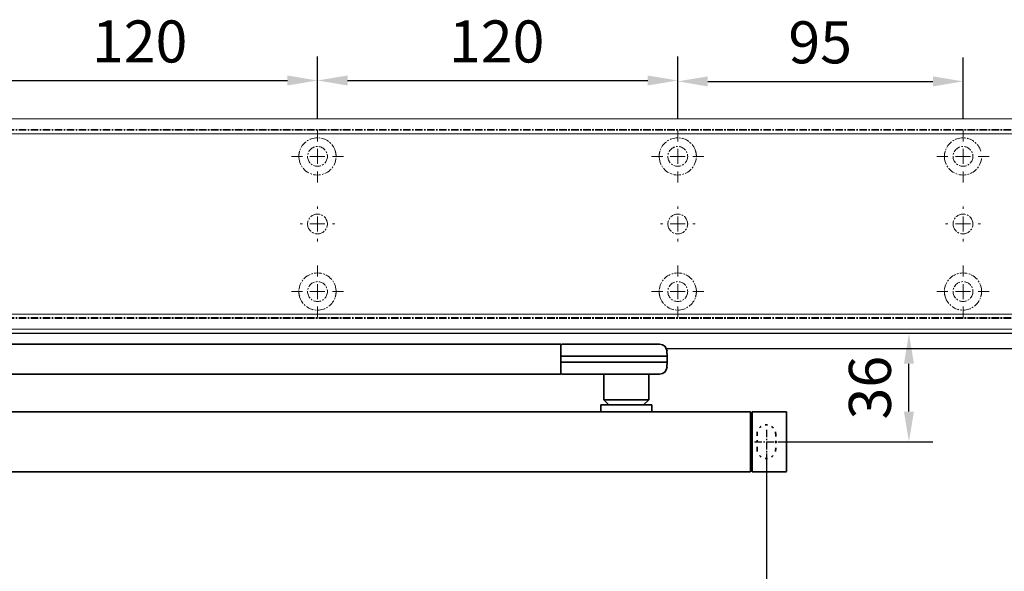
# Model space of a CAD drawing. Units: millimetres. Extents: x 0 to 1958, y 0 to 6036.
# Drawn here: x 525 to 853, y 4320 to 4504 of the extents above; entities that cross this region are included whole.
import ezdxf

# ---------------------------------------------------------------- set-up
doc = ezdxf.new("R2010")
doc.units = ezdxf.units.MM
doc.linetypes.add('MITTEX2', pattern=[4, 2.5, -0.5, 0.5, -0.5])
doc.linetypes.add('SHORT_DASH', pattern=[3, 0.75, -1.5, 0.75])
for name, color, linetype in [('02_BEMASSUNG', 4, 'Continuous'), ('03_MITTELLINIE', 1, 'MITTEX2'), ('3', 7, 'Continuous'), ('Mass', 7, 'Continuous')]:
    doc.layers.add(name, color=color, linetype=linetype)
doc.styles.add('Bemassungstext (DORMA)', font='isocpeur.ttf')
doc.dimstyles.new('DORMA_M', dxfattribs={"dimtxt": 3.5, "dimasz": 2.5, "dimexe": 2, "dimexo": 0, "dimgap": 1.5, "dimtad": 1, "dimdec": 8, "dimtxsty": 'Bemassungstext (DORMA)', "dimcen": 0.1, "dimclrt": 256, "dimadec": 8, "dimazin": 2, "dimtfac": 1, "dimtdec": 8, "dimtmove": 0, "dimatfit": 3, "dimfxl": 1, "dimtolj": 1, "dimarcsym": 0})

# ---------------------------------------------------------------- blocks, each defined once
blk = doc.blocks.new('*U219')
at = {"color": 7, "linetype": 'Continuous', "lineweight": 35}
for p, q in [((17, -5.01), (377, -5.01)), ((377, -7.51), (377, -5.01)), ((377.66, -5.01), (401.03, -5.01)), ((401.03, -5.01), (409.92, -5.01)), ((377, -12.51), (377, -7.51)), ((377.62, -9.01), (401.3, -9.01)), ((401.3, -9.01), (412.5, -9.01)), ((412.5, -9.01), (412.41, -7.38)), ((412.5, -11.01), (412.5, -9.01)), ((377, -15.01), (377, -12.51)), ((377.62, -11.01), (401.3, -11.01)), ((401.3, -11.01), (412.5, -11.01)), ((412.41, -12.64), (412.5, -11.01)), ((17, -15.01), (377, -15.01)), ((401.03, -15.01), (377.66, -15.01)), ((391.33, -15.01), (391.33, -23.56)), ((409.92, -15.01), (401.03, -15.01)), ((406.33, -23.56), (406.33, -15.01)), ((390.33, -25.26), (390.33, -27.51)), ((390.33, -25.26), (407.33, -25.26)), ((391.33, -23.56), (393.03, -25.26)), ((391.33, -23.56), (406.33, -23.56)), ((404.63, -25.26), (406.33, -23.56)), ((407.33, -27.51), (407.33, -25.26)), ((440.25, -27.51), (0.25, -27.51)), ((440.25, -47.51), (440.25, -27.51)), ((440.25, -28.01), (440.75, -28.01)), ((440.75, -27.51), (451.95, -27.51)), ((440.75, -47.51), (440.75, -27.51)), ((452.25, -27.81), (452.25, -47.21)), ((440.25, -47.51), (0.25, -47.51)), ((440.75, -47.01), (440.25, -47.01)), ((451.95, -47.51), (440.75, -47.51))]:
    blk.add_line(p, q, dxfattribs=at)
at = {"color": 7, "linetype": 'SHORT_DASH', "lineweight": 35}
for p, q in [((442.39, -40), (442.39, -35)), ((448.61, -35), (448.61, -40))]:
    blk.add_line(p, q, dxfattribs=at)
at = {"color": 7, "linetype": 'Continuous', "lineweight": 35}
for centre, radius, start, end in [((377.66, -5.81), 0.8, 90, 145.9259), ((409.92, -7.51), 2.5, 3, 90), ((409.92, -12.51), 2.5, 270, 357), ((377.66, -14.21), 0.8, 214.0741, 270), ((451.95, -27.81), 0.3, 0, 90), ((451.95, -47.21), 0.3, 270, 0)]:
    blk.add_arc(centre, radius, start, end, dxfattribs=at)
at = {"color": 7, "linetype": 'SHORT_DASH', "lineweight": 35}
for centre, start, end in [((445.5, -35), 0, 180), ((445.5, -40), 180, 0)]:
    blk.add_arc(centre, 3.11, start, end, dxfattribs=at)
at = {"color": 7, "linetype": 'Continuous', "lineweight": 35}
for centre, major_axis, ratio, start_param, end_param in [((377.54, -9.03), (0.8, -0.02), 0.028877, 1.468605, 2.305772), ((377.54, 6.25), (-0.08, 15.26), 0.052121, 3.139865, 3.141307), ((377.54, -10.99), (0.8, 0.02), 0.028877, 3.977413, 4.81458), ((377.54, -26.27), (0.08, 15.26), 0.052121, 0.000285, 0.001728)]:
    blk.add_ellipse(centre, major_axis=major_axis, ratio=ratio, start_param=start_param, end_param=end_param, dxfattribs=at)
at = {"layer": '03_MITTELLINIE'}
for p, q in [((445.5, -33.55), (445.5, -41.45)), ((441.55, -37.5), (449.45, -37.5))]:
    blk.add_line(p, q, dxfattribs=at)
blk = doc.blocks.new('*D68')
at = {"layer": '02_BEMASSUNG', "color": 0, "lineweight": -2, "transparency": 16777216}
for p, q in [((323.44, 4359.31), (323.44, 4192.25)), ((773.94, 4359.31), (773.94, 4192.25)), ((763.94, 4200.25), (333.44, 4200.25))]:
    blk.add_line(p, q, dxfattribs=at)
at = {"layer": '02_BEMASSUNG', "color": 0, "transparency": 16777216}
for points in [[(333.44, 4201.92), (333.44, 4198.59), (323.44, 4200.25)], [(763.94, 4201.92), (763.94, 4198.59), (773.94, 4200.25)]]:
    blk.add_solid(points, dxfattribs=at)
at = {"layer": 'Defpoints', "color": 0, "transparency": 16777216}
for p in [(323.44, 4359.31), (773.94, 4359.31), (323.44, 4200.25)]:
    blk.add_point(p, dxfattribs=at)
at = {"layer": '02_BEMASSUNG', "transparency": 16777216, "insert": (558.69, 4213.25), "char_height": 14, "attachment_point": 5, "style": 'Bemassungstext (DORMA)'}
blk.add_mtext('\\A1;451', dxfattribs=at)
blk = doc.blocks.new('Tür Frontansicht BGS - GS - DIN-R 1flg.')
at = {"layer": '3', "color": 254, "linetype": 'Continuous'}
for p, q in [((859.99, -99.45), (267.5, -99.45)), ((854.99, -104.45), (664.72, -104.46))]:
    blk.add_line(p, q, dxfattribs=at)
blk = doc.blocks.new('*D73')
at = {"layer": '02_BEMASSUNG', "color": 0, "lineweight": -2, "transparency": 16777216}
for p, q in [((839.08, 4399.23), (813.44, 4399.23)), ((821.44, 4373.26), (821.44, 4389.23)), ((777.89, 4363.26), (829.44, 4363.26))]:
    blk.add_line(p, q, dxfattribs=at)
at = {"layer": '02_BEMASSUNG', "color": 0, "transparency": 16777216}
for points in [[(819.77, 4389.23), (823.1, 4389.23), (821.44, 4399.23)], [(819.77, 4373.26), (823.1, 4373.26), (821.44, 4363.26)]]:
    blk.add_solid(points, dxfattribs=at)
at = {"layer": 'Defpoints', "color": 0, "transparency": 16777216}
for p in [(821.44, 4399.23), (839.08, 4399.23), (777.89, 4363.26)]:
    blk.add_point(p, dxfattribs=at)
at = {"layer": '02_BEMASSUNG', "transparency": 16777216, "insert": (808.44, 4381.25), "char_height": 14, "attachment_point": 5, "rotation": 90, "style": 'Bemassungstext (DORMA)'}
blk.add_mtext('\\A1;36', dxfattribs=at)
blk = doc.blocks.new('SW_CENTERMARKSYMBOL_13')
at = {"color": 0, "linetype": 'Continuous', "lineweight": 0}
for p, q in [((0, 5), (0, 8.7)), ((-5, 0), (-8.7, 0)), ((0, 0), (-2.5, 0)), ((0, 0), (0, 2.5)), ((0, 0), (0, -2.5)), ((0, 0), (2.5, 0)), ((5, 0), (8.7, 0)), ((0, -5), (0, -8.7))]:
    blk.add_line(p, q, dxfattribs=at)
blk = doc.blocks.new('SW_CENTERMARKSYMBOL_14')
at = {"color": 0, "linetype": 'Continuous', "lineweight": 0}
for p, q in [((0, 5), (0, 8.7)), ((-5, 0), (-8.7, 0)), ((0, 0), (-2.5, 0)), ((0, 0), (0, 2.5)), ((0, 0), (0, -2.5)), ((0, 0), (2.5, 0)), ((5, 0), (8.7, 0)), ((0, -5), (0, -8.7))]:
    blk.add_line(p, q, dxfattribs=at)
blk = doc.blocks.new('SW_CENTERMARKSYMBOL_15')
at = {"color": 0, "linetype": 'Continuous', "lineweight": 0}
for p, q in [((0, 5), (0, 5.8)), ((-5, 0), (-5.8, 0)), ((0, 0), (-2.5, 0)), ((0, 0), (0, 2.5)), ((0, 0), (0, -2.5)), ((0, 0), (2.5, 0)), ((5, 0), (5.8, 0)), ((0, -5), (0, -5.8))]:
    blk.add_line(p, q, dxfattribs=at)
blk = doc.blocks.new('SW_CENTERMARKSYMBOL_18')
at = {"color": 0, "linetype": 'Continuous', "lineweight": 0}
for p, q in [((0, 5), (0, 5.8)), ((-5, 0), (-5.8, 0)), ((0, 0), (-2.5, 0)), ((0, 0), (0, 2.5)), ((0, 0), (0, -2.5)), ((0, 0), (2.5, 0)), ((5, 0), (5.8, 0)), ((0, -5), (0, -5.8))]:
    blk.add_line(p, q, dxfattribs=at)
blk = doc.blocks.new('SW_CENTERMARKSYMBOL_19')
at = {"color": 0, "linetype": 'Continuous', "lineweight": 0}
for p, q in [((0, 5), (0, 8.7)), ((-5, 0), (-8.7, 0)), ((0, 0), (-2.5, 0)), ((0, 0), (0, 2.5)), ((0, 0), (0, -2.5)), ((0, 0), (2.5, 0)), ((5, 0), (8.7, 0)), ((0, -5), (0, -8.7))]:
    blk.add_line(p, q, dxfattribs=at)
blk = doc.blocks.new('SW_CENTERMARKSYMBOL_20')
at = {"color": 0, "linetype": 'Continuous', "lineweight": 0}
for p, q in [((0, 5), (0, 8.7)), ((-5, 0), (-8.7, 0)), ((0, 0), (-2.5, 0)), ((0, 0), (0, 2.5)), ((0, 0), (0, -2.5)), ((0, 0), (2.5, 0)), ((5, 0), (8.7, 0)), ((0, -5), (0, -8.7))]:
    blk.add_line(p, q, dxfattribs=at)
blk = doc.blocks.new('SW_CENTERMARKSYMBOL_21')
at = {"color": 0, "linetype": 'Continuous', "lineweight": 0}
for p, q in [((0, 5), (0, 8.7)), ((-5, 0), (-8.7, 0)), ((0, 0), (-2.5, 0)), ((0, 0), (0, 2.5)), ((0, 0), (0, -2.5)), ((0, 0), (2.5, 0)), ((5, 0), (8.7, 0)), ((0, -5), (0, -8.7))]:
    blk.add_line(p, q, dxfattribs=at)
blk = doc.blocks.new('SW_CENTERMARKSYMBOL_23')
at = {"color": 0, "linetype": 'Continuous', "lineweight": 0}
for p, q in [((0, 5), (0, 5.8)), ((-5, 0), (-5.8, 0)), ((0, 0), (-2.5, 0)), ((0, 0), (0, 2.5)), ((0, 0), (0, -2.5)), ((0, 0), (2.5, 0)), ((5, 0), (5.8, 0)), ((0, -5), (0, -5.8))]:
    blk.add_line(p, q, dxfattribs=at)
blk = doc.blocks.new('SW_CENTERMARKSYMBOL_24')
at = {"color": 0, "linetype": 'Continuous', "lineweight": 0}
for p, q in [((0, 5), (0, 8.7)), ((-5, 0), (-8.7, 0)), ((0, 0), (-2.5, 0)), ((0, 0), (0, 2.5)), ((0, 0), (0, -2.5)), ((0, 0), (2.5, 0)), ((5, 0), (8.7, 0)), ((0, -5), (0, -8.7))]:
    blk.add_line(p, q, dxfattribs=at)
blk = doc.blocks.new('*D151')
at = {"layer": '02_BEMASSUNG', "color": 0, "lineweight": -2, "transparency": 16777216}
for p, q in [((611.82, 683.37), (611.82, 704.25)), ((731.82, 683.37), (731.82, 704.25)), ((621.82, 696.25), (721.82, 696.25))]:
    blk.add_line(p, q, dxfattribs=at)
at = {"layer": '02_BEMASSUNG', "color": 0, "transparency": 16777216}
for points in [[(621.82, 697.92), (621.82, 694.59), (611.82, 696.25)], [(721.82, 697.92), (721.82, 694.59), (731.82, 696.25)]]:
    blk.add_solid(points, dxfattribs=at)
at = {"layer": 'Defpoints', "color": 0, "transparency": 16777216}
for p in [(731.82, 696.25), (611.82, 683.37), (731.82, 683.37)]:
    blk.add_point(p, dxfattribs=at)
at = {"layer": '02_BEMASSUNG', "transparency": 16777216, "insert": (672.59, 709.25), "char_height": 14, "attachment_point": 5, "style": 'Bemassungstext (DORMA)'}
blk.add_mtext('\\A1;120', dxfattribs=at)
blk = doc.blocks.new('*D150')
at = {"layer": '02_BEMASSUNG', "color": 0, "lineweight": -2, "transparency": 16777216}
for p, q in [((731.82, 683.37), (731.82, 704.25)), ((851.82, 683.37), (851.82, 704.25)), ((741.82, 696.25), (841.82, 696.25))]:
    blk.add_line(p, q, dxfattribs=at)
at = {"layer": '02_BEMASSUNG', "color": 0, "transparency": 16777216}
for points in [[(741.82, 697.92), (741.82, 694.59), (731.82, 696.25)], [(841.82, 697.92), (841.82, 694.59), (851.82, 696.25)]]:
    blk.add_solid(points, dxfattribs=at)
at = {"layer": 'Defpoints', "color": 0, "transparency": 16777216}
for p in [(851.82, 696.25), (731.82, 683.37), (851.82, 683.37)]:
    blk.add_point(p, dxfattribs=at)
at = {"layer": '02_BEMASSUNG', "transparency": 16777216, "insert": (791.51, 709.25), "char_height": 14, "attachment_point": 5, "style": 'Bemassungstext (DORMA)'}
blk.add_mtext('\\A1;120', dxfattribs=at)
blk = doc.blocks.new('*D149')
at = {"layer": '02_BEMASSUNG', "color": 0, "lineweight": -2, "transparency": 16777216}
for p, q in [((851.82, 683.37), (851.82, 703.96)), ((946.82, 683.37), (946.82, 703.96)), ((861.82, 695.96), (936.82, 695.96))]:
    blk.add_line(p, q, dxfattribs=at)
at = {"layer": '02_BEMASSUNG', "color": 0, "transparency": 16777216}
for points in [[(861.82, 697.63), (861.82, 694.29), (851.82, 695.96)], [(936.82, 697.63), (936.82, 694.29), (946.82, 695.96)]]:
    blk.add_solid(points, dxfattribs=at)
at = {"layer": 'Defpoints', "color": 0, "transparency": 16777216}
for p in [(946.82, 695.96), (851.82, 683.37), (946.82, 683.37)]:
    blk.add_point(p, dxfattribs=at)
at = {"layer": '02_BEMASSUNG', "transparency": 16777216, "insert": (899.26, 708.96), "char_height": 14, "attachment_point": 5, "style": 'Bemassungstext (DORMA)'}
blk.add_mtext('\\A1;95', dxfattribs=at)
blk = doc.blocks.new('Montageplatte GS DIN L')
at = {"color": 7, "lineweight": 15}
for p, q in [((982.82040856, 679.66732521), (363.96285533, 679.66732521)), ((982.82040856, 679.96732656), (364.15051962, 679.96732656)), ((729.37838934, 650.68694133), (729.3805351, 650.68694133)), ((734.26212571, 650.68694133), (734.26239393, 650.68694133)), ((849.3783941, 650.68694133), (849.38051007, 650.68694133)), ((854.26213048, 650.68694133), (854.26236889, 650.68694133)), ((944.37839291, 650.68694133), (944.38053868, 650.68694133)), ((949.26215909, 650.68694133), (949.2623975, 650.68694133)), ((729.3805351, 646.24771079), (729.37838934, 646.24771079)), ((734.26239393, 646.24771079), (734.26212571, 646.24771079)), ((849.38051007, 646.24771079), (849.3783941, 646.24771079)), ((854.26236889, 646.24771079), (854.26213048, 646.24771079)), ((944.38053868, 646.24771079), (944.37839291, 646.24771079)), ((949.2623975, 646.24771079), (949.26215909, 646.24771079)), ((982.82040856, 617.2673269), (363.96285533, 617.2673269)), ((982.82040856, 616.96732555), (364.15051962, 616.96732555))]:
    blk.add_line(p, q, dxfattribs=at)
for centre in [(731.82039235, 670.96732606), (851.82039235, 670.96732606), (946.82039235, 670.96732606), (731.82039235, 625.96732606), (851.82039235, 625.96732606), (946.82039235, 625.96732606)]:
    blk.add_circle(centre, 3.3, dxfattribs=at)
for centre, radius, start, end in [((731.82039235, 670.96732606), 6.2, 16.8772694386, 163.1227305614), ((851.82039235, 670.96732606), 6.2, 16.8772694386, 163.1227305614), ((946.82039235, 670.96732606), 6.2, 16.8772694386, 163.1227305614), ((731.82039235, 670.96732606), 6.2, 166.9496950603, 168.8400631278), ((731.82039235, 670.96732606), 6.2, 163.1227305614, 165.0447516834), ((731.82039235, 670.96732606), 6.2, 14.9552483166, 16.8772694386), ((731.82039235, 670.96732606), 6.2, 11.1599368722, 13.0503049397), ((851.82039235, 670.96732606), 6.2, 166.9496950603, 168.8400631278), ((851.82039235, 670.96732606), 6.2, 163.1227305614, 165.0447516834), ((851.82039235, 670.96732606), 6.2, 14.9552483166, 16.8772694386), ((851.82039235, 670.96732606), 6.2, 11.1599368722, 13.0503049397), ((946.82039235, 670.96732606), 6.2, 166.9496950603, 168.8400631278), ((946.82039235, 670.96732606), 6.2, 163.1227305614, 165.0447516834), ((731.82039235, 670.96732606), 6.2, 177.2265405979, 179.0758344514), ((731.82039235, 670.96732606), 6.2, 180.9241655486, 182.7734594021), ((731.82039235, 670.96732606), 6.2, 168.8400631278, 177.2265405979), ((731.82039235, 670.96732606), 6.2, 182.7734594021, 357.2265405979), ((731.82039235, 670.96732606), 6.2, 2.7734594021, 11.1599368722), ((731.82039235, 670.96732606), 6.2, 0.9241655486, 2.7734594021), ((731.82039235, 670.96732606), 6.2, 357.2265405979, 359.0758344514), ((851.82039235, 670.96732606), 6.2, 177.2265405979, 179.0758344514), ((851.82039235, 670.96732606), 6.2, 180.9241655486, 182.7734594021), ((851.82039235, 670.96732606), 6.2, 168.8400631278, 177.2265405979), ((851.82039235, 670.96732606), 6.2, 182.7734594021, 357.2265405979), ((851.82039235, 670.96732606), 6.2, 2.7734594021, 11.1599368722), ((851.82039235, 670.96732606), 6.2, 0.9241655486, 2.7734594021), ((851.82039235, 670.96732606), 6.2, 357.2265405979, 359.0758344514), ((946.82039235, 670.96732606), 6.2, 177.2265405979, 179.0758344514), ((946.82039235, 670.96732606), 6.2, 180.9241655486, 182.7734594021), ((946.82039235, 670.96732606), 6.2, 168.8400631278, 177.2265405979), ((946.82039235, 670.96732606), 6.2, 182.7734594021, 357.2265405979), ((731.82039235, 648.46732606), 3.3, 90, 174.7840914295), ((731.82039235, 648.46732606), 3.3, 5.2159085705, 90), ((851.82039235, 648.46732606), 3.3, 90, 174.7840914295), ((851.82039235, 648.46732606), 3.3, 5.2159085705, 90), ((946.82039235, 648.46732606), 3.3, 90, 174.7840914295), ((946.82039235, 648.46732606), 3.3, 5.2159085705, 90), ((731.82039235, 648.46732606), 3.3, 174.7840914295, 180), ((731.82039235, 648.46732606), 3.3, 180, 185.2159085705), ((731.82039235, 648.46732606), 3.3, 185.2159085705, 270), ((731.82039235, 648.46732606), 3.3, 270, 354.7840914296), ((731.82039235, 648.46732606), 3.3, 0, 5.2159085705), ((731.82039235, 648.46732606), 3.3, 354.7840914296, 0), ((851.82039235, 648.46732606), 3.3, 174.7840914295, 180), ((851.82039235, 648.46732606), 3.3, 180, 185.2159085705), ((851.82039235, 648.46732606), 3.3, 185.2159085705, 270), ((851.82039235, 648.46732606), 3.3, 270, 354.7840914296), ((851.82039235, 648.46732606), 3.3, 0, 5.2159085705), ((851.82039235, 648.46732606), 3.3, 354.7840914296, 0), ((946.82039235, 648.46732606), 3.3, 174.7840914295, 180), ((946.82039235, 648.46732606), 3.3, 180, 185.2159085705), ((946.82039235, 648.46732606), 3.3, 185.2159085705, 270), ((946.82039235, 648.46732606), 3.3, 270, 354.7840914296), ((946.82039235, 648.46732606), 3.3, 0, 5.2159085705), ((946.82039235, 648.46732606), 3.3, 354.7840914296, 0), ((731.82039235, 625.96732606), 6.2, 2.7734594021, 177.2265405979), ((851.82039235, 625.96732606), 6.2, 2.7734594021, 177.2265405979), ((946.82039235, 625.96732606), 6.2, 2.7734594021, 177.2265405979), ((731.82039235, 625.96732606), 6.2, 177.2265405979, 179.0758344514), ((731.82039235, 625.96732606), 6.2, 180.9241655486, 182.7734594021), ((731.82039235, 625.96732606), 6.2, 182.7734594021, 191.1599368722), ((731.82039235, 625.96732606), 6.2, 191.1599368722, 193.0503049397), ((731.82039235, 625.96732606), 6.2, 194.9552483166, 196.8772694386), ((731.82039235, 625.96732606), 6.2, 196.8772694386, 343.1227305614), ((731.82039235, 625.96732606), 6.2, 343.1227305614, 345.0447516834), ((731.82039235, 625.96732606), 6.2, 346.9496950603, 348.8400631278), ((731.82039235, 625.96732606), 6.2, 348.8400631278, 357.2265405979), ((731.82039235, 625.96732606), 6.2, 0.9241655486, 2.7734594021), ((731.82039235, 625.96732606), 6.2, 357.2265405979, 359.0758344514), ((851.82039235, 625.96732606), 6.2, 177.2265405979, 179.0758344514), ((851.82039235, 625.96732606), 6.2, 180.9241655486, 182.7734594021), ((851.82039235, 625.96732606), 6.2, 182.7734594021, 191.1599368722), ((851.82039235, 625.96732606), 6.2, 191.1599368722, 193.0503049397), ((851.82039235, 625.96732606), 6.2, 194.9552483166, 196.8772694386), ((851.82039235, 625.96732606), 6.2, 196.8772694386, 343.1227305614), ((851.82039235, 625.96732606), 6.2, 343.1227305614, 345.0447516834), ((851.82039235, 625.96732606), 6.2, 346.9496950603, 348.8400631278), ((851.82039235, 625.96732606), 6.2, 348.8400631278, 357.2265405979), ((851.82039235, 625.96732606), 6.2, 0.9241655486, 2.7734594021), ((851.82039235, 625.96732606), 6.2, 357.2265405979, 359.0758344514), ((946.82039235, 625.96732606), 6.2, 177.2265405979, 179.0758344514), ((946.82039235, 625.96732606), 6.2, 180.9241655486, 182.7734594021), ((946.82039235, 625.96732606), 6.2, 182.7734594021, 191.1599368722), ((946.82039235, 625.96732606), 6.2, 191.1599368722, 193.0503049397), ((946.82039235, 625.96732606), 6.2, 194.9552483166, 196.8772694386), ((946.82039235, 625.96732606), 6.2, 196.8772694386, 343.1227305614), ((946.82039235, 625.96732606), 6.2, 343.1227305614, 345.0447516834), ((946.82039235, 625.96732606), 6.2, 346.9496950603, 348.8400631278), ((946.82039235, 625.96732606), 6.2, 348.8400631278, 357.2265405979), ((946.82039235, 625.96732606), 6.2, 0.9241655486, 2.7734594021), ((946.82039235, 625.96732606), 6.2, 357.2265405979, 359.0758344514)]:
    blk.add_arc(centre, radius, start, end, dxfattribs=at)
for points, degree in [([(725.7805248, 672.36732606), (725.82266609, 672.40081656), (725.86505413, 672.43415269), (725.90769415, 672.46732606)], 3), ([(725.90769415, 672.46732606), (725.88180029, 672.50060923), (725.8560369, 672.53394331), (725.83040069, 672.56732606)], 3), ([(737.810384, 672.56732606), (737.7847478, 672.53394331), (737.75898441, 672.50060923), (737.73309055, 672.46732606)], 3), ([(737.73309055, 672.46732606), (737.77572897, 672.43415394), (737.81811542, 672.40081907), (737.86025514, 672.36732983)], 3), ([(845.78053854, 672.36732644), (845.90770505, 672.46732627)], 1), ([(845.90769661, 672.46732289), (845.88180192, 672.50060712), (845.85603771, 672.53394225), (845.83040069, 672.56732606)], 3), ([(857.73308776, 672.46732627), (857.86028407, 672.36732644)], 1), ([(857.81038653, 672.56732935), (857.78474949, 672.5339455), (857.75898526, 672.50061032), (857.73309055, 672.46732606)], 3), ([(940.78053734, 672.36732644), (940.90767405, 672.46732627)], 1), ([(940.90767405, 672.46732627), (940.83042643, 672.5673261)], 1), ([(725.62120242, 670.86732969), (725.65408774, 670.90074974), (725.68714959, 670.9340833), (725.72039235, 670.96732606)], 3), ([(725.72039235, 670.96732606), (725.6871496, 671.00056881), (725.65408775, 671.03390236), (725.62120245, 671.0673224)], 3), ([(738.01957271, 671.06732678), (737.92039058, 670.96732695)], 1), ([(737.92039058, 670.96732695), (738.01957271, 670.86732526)], 1), ([(845.72039745, 670.96732695), (845.62118552, 671.06732678)], 1), ([(845.62118552, 670.86732526), (845.72039745, 670.96732695)], 1), ([(858.01960728, 671.06732678), (857.92036555, 670.96732695)], 1), ([(857.92036555, 670.96732695), (858.01960728, 670.86732526)], 1), ([(940.72039626, 670.96732695), (940.62121413, 671.06732678)], 1), ([(940.62121413, 670.86732526), (940.72039626, 670.96732695)], 1), ([(725.62120242, 626.06732243), (725.65408774, 626.03390238), (725.68714959, 626.00056882), (725.72039235, 625.96732606)], 3), ([(725.72039235, 625.96732606), (725.6871496, 625.93408331), (725.65408775, 625.90074975), (725.62120245, 625.86732971)], 3), ([(725.7805248, 624.56732606), (725.82266609, 624.53383556), (725.86505413, 624.50049942), (725.90769415, 624.46732606)], 3), ([(725.90769415, 624.46732606), (725.88180029, 624.43404289), (725.8560369, 624.40070881), (725.83040069, 624.36732606)], 3), ([(737.73309055, 624.46732606), (737.77572897, 624.50049818), (737.81811542, 624.53383305), (737.86025514, 624.56732228)], 3), ([(737.810384, 624.36732606), (737.7847478, 624.40070881), (737.75898441, 624.43404289), (737.73309055, 624.46732606)], 3), ([(737.92039058, 625.96732516), (738.01957271, 626.06732686)], 1), ([(738.01957271, 625.86732533), (737.92039058, 625.96732516)], 1), ([(845.62118552, 626.06732686), (845.72039745, 625.96732516)], 1), ([(845.72039745, 625.96732516), (845.62118552, 625.86732533)], 1), ([(845.78053854, 624.56732568), (845.90770505, 624.46732585)], 1), ([(845.90769661, 624.46732922), (845.88180192, 624.434045), (845.85603771, 624.40070987), (845.83040069, 624.36732606)], 3), ([(857.73308776, 624.46732585), (857.86028407, 624.56732568)], 1), ([(857.81038653, 624.36732277), (857.78474949, 624.40070662), (857.75898526, 624.43404179), (857.73309055, 624.46732606)], 3), ([(857.92036555, 625.96732516), (858.01960728, 626.06732686)], 1), ([(858.01960728, 625.86732533), (857.92036555, 625.96732516)], 1), ([(940.62121413, 626.06732686), (940.72039626, 625.96732516)], 1), ([(940.72039626, 625.96732516), (940.62121413, 625.86732533)], 1), ([(940.78053734, 624.56732568), (940.90767405, 624.46732585)], 1), ([(940.90767405, 624.46732585), (940.83042643, 624.36732602)], 1), ([(952.73311637, 624.46732585), (952.86025307, 624.56732568)], 1), ([(952.81036398, 624.36732602), (952.73311637, 624.46732585)], 1), ([(952.92039235, 625.96732606), (952.95363631, 626.00057002), (952.98669935, 626.03390479), (953.01958584, 626.06732606)], 3), ([(953.01958584, 625.86732606), (952.98669935, 625.90074732), (952.95363631, 625.93408209), (952.92039235, 625.96732606)], 3)]:
    blk.add_open_spline(points, degree=degree, dxfattribs=at)
at = {"layer": '03_MITTELLINIE'}
for name, p in [('SW_CENTERMARKSYMBOL_13', (731.82039235, 670.96732606)), ('SW_CENTERMARKSYMBOL_19', (851.82039235, 670.96732606)), ('SW_CENTERMARKSYMBOL_21', (946.82039235, 670.96732606)), ('SW_CENTERMARKSYMBOL_15', (731.82039235, 648.46732606)), ('SW_CENTERMARKSYMBOL_18', (851.82039235, 648.46732606)), ('SW_CENTERMARKSYMBOL_23', (946.82039235, 648.46732606)), ('SW_CENTERMARKSYMBOL_14', (731.82039235, 625.96732606)), ('SW_CENTERMARKSYMBOL_20', (851.82039235, 625.96732606)), ('SW_CENTERMARKSYMBOL_24', (946.82039235, 625.96732606))]:
    blk.add_blockref(name, p, dxfattribs=at)
at = {"layer": '02_BEMASSUNG'}
for base, p1, p2, picture, middle in [((731.8203923472, 696.2531473195), (611.8203923472, 683.367326058), (731.8203923472, 683.367326058), '*D151', (672.5941189292, 696.2531473195)), ((851.8203923472, 696.2531473195), (731.8203923472, 683.367326058), (851.8203923472, 683.367326058), '*D150', (791.5125182572, 696.2531473195)), ((946.8203923472, 695.9614806528), (851.8203923472, 683.367326058), (946.8203923472, 683.367326058), '*D149', (899.2629843733, 695.9614806528))]:
    dim = blk.add_linear_dim(base=base, p1=p1, p2=p2, dimstyle='DORMA_M', dxfattribs=at)
    dim.commit()
    dim.dimension.update_dxf_attribs({"geometry": picture, "text_midpoint": middle, "dimtype": 128})
blk = doc.blocks.new('*U202')
at = {"color": 7, "linetype": 'Continuous', "lineweight": 15}
for p, q in [((547.00000715, 70.0000003), (-132, 70.0000003)), ((547.00000715, 0), (-132, 0))]:
    blk.add_line(p, q, dxfattribs=at)
at = {"color": 7, "linetype": 'Continuous', "lineweight": 0}
for p, q in [((547.00000715, 64.99999948), (-132, 64.99999948)), ((547.00000715, 5.00000082), (-132, 5.00000082))]:
    blk.add_line(p, q, dxfattribs=at)
at = {"layer": '03_MITTELLINIE'}
blk.add_blockref('Montageplatte GS DIN L', (-435.82047826, -613.46732591), dxfattribs=at)

msp = doc.modelspace()

# ---------------------------------------------------------------- block references
msp.add_blockref('*U202', (328.44216649, 4400.75801612))
at = {"layer": '02_BEMASSUNG'}
msp.add_blockref('Tür Frontansicht BGS - GS - DIN-R 1flg.', (75.94208499, 4498.68476015), dxfattribs=at)
at = {"layer": 'Mass'}
msp.add_blockref('*U219', (328.44216639, 4400.75801612), dxfattribs=at)

# ---------------------------------------------------------------- dimensions: what is measured, and where the dimension line sits
at = {"layer": '02_BEMASSUNG'}
dim = msp.add_linear_dim(base=(821.43650696, 4399.23448181), p1=(777.88973003, 4363.25797256), p2=(839.07724505, 4399.23448181), angle=90, dimstyle='DORMA_M', override={"dimdec": 1}, dxfattribs=at)
dim.commit()
dim.dimension.update_dxf_attribs({"geometry": '*D73', "text_midpoint": (821.43650696, 4381.24622718), "dimtype": 160})
dim = msp.add_linear_dim(base=(323.4421681148, 4200.2539997298), p1=(773.9421681148, 4359.3104106391), p2=(323.4421681148, 4359.3104106391), dimstyle='DORMA_M', override={"dimdec": 0}, dxfattribs=at)
dim.commit()
dim.dimension.update_dxf_attribs({"geometry": '*D68', "text_midpoint": (558.6921681148, 4200.2539997298), "dimtype": 160})

doc.saveas('drawing.dxf')
